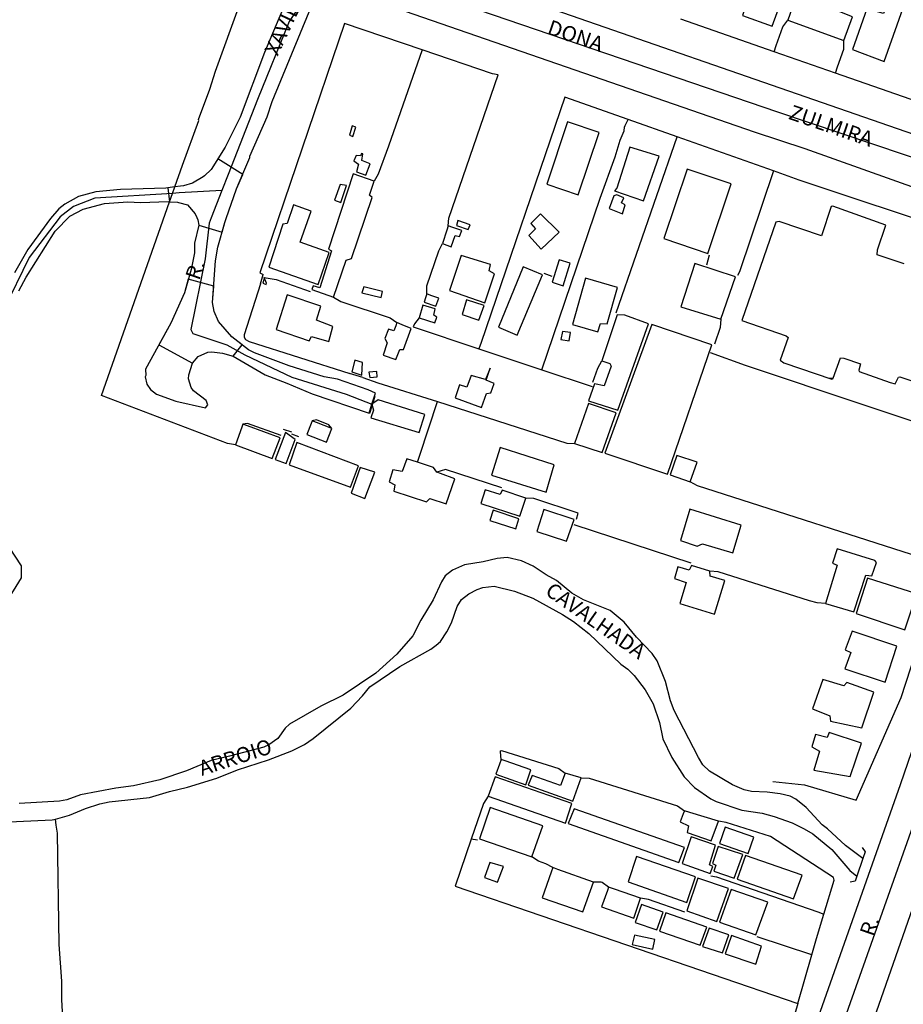
# Model space of a CAD drawing. Units: millimetres. Extents: x 175895 to 178313, y 1668726 to 1671506.
# Drawn here: x 177578 to 177725, y 1669290 to 1669453 of the extents above; entities that cross this region are included whole.
import ezdxf
from ezdxf.enums import TextEntityAlignment as Align

# ---------------------------------------------------------------- set-up
doc = ezdxf.new("R2010")
doc.units = ezdxf.units.MM
doc.header["$MEASUREMENT"] = 0
for name, color, linetype in [('IMAGEM', 7, 'Continuous'), ('V-ARROIO', 131, 'Continuous'), ('V-CRUZAMENTO', 1, 'Continuous'), ('V-EDIFICACAO', 7, 'Continuous'), ('V-EIXO_DE_LOGRADOURO', 3, 'Continuous'), ('V-LOTE', 1, 'Continuous'), ('V-NOME_DOS_LOGRADOUROS', 7, 'Continuous'), ('V-PONTE_VIADUTO_PASSARELA', 2, 'Continuous'), ('V-QUADRA', 21, 'Continuous'), ('V-TEMPLO', 141, 'Continuous'), ('V-TESTADA', 5, 'Continuous'), ('V-VALETA', 173, 'Continuous')]:
    doc.layers.add(name, color=color, linetype=linetype)
picture_1 = doc.add_image_def('image1.jpg', size_in_pixel=(4028, 4631))

msp = doc.modelspace()

# ---------------------------------------------------------------- linework, layer by layer
at = {"layer": 'V-ARROIO'}
for points in [[(177717.85, 1669314.52), (177714.98, 1669316.66), (177712.02, 1669319.45), (177711.13, 1669320.08), (177708.48, 1669322.98), (177706.79, 1669324.34), (177705.8, 1669324.84), (177704.15, 1669325.23), (177702.03, 1669325.51), (177699.44, 1669325.61), (177698.23, 1669325.87), (177696.3, 1669326.72), (177692.48, 1669328.96), (177691.39, 1669330.02), (177690.64, 1669331.24), (177686.6, 1669339.06), (177686.01, 1669340.66), (177685.21, 1669343.86), (177683.81, 1669347.28), (177682.99, 1669348.47), (177680.39, 1669351.19), (177678.36, 1669353.66), (177676.01, 1669355.58), (177671.6, 1669357.37), (177669.69, 1669358.47), (177667.16, 1669360.57), (177665.45, 1669361.5), (177663.31, 1669362.93), (177661.35, 1669363.84), (177658.97, 1669364.4), (177657.33, 1669364.23), (177654.99, 1669363.66), (177651.92, 1669363.19), (177649.95, 1669362.3), (177648.74, 1669361.33), (177648.11, 1669360.33), (177646.75, 1669357.35), (177644.68, 1669354), (177643.36, 1669351.43), (177640.74, 1669348.38), (177637.26, 1669345.2), (177631.83, 1669341.59), (177628.14, 1669339.73), (177622.93, 1669336.75), (177622.23, 1669336.1), (177621, 1669334.39), (177619.51, 1669333.33), (177618.69, 1669332.97), (177613.01, 1669331.45), (177609.98, 1669330.78), (177605.92, 1669329.03), (177601.51, 1669327.54), (177597.1, 1669326.57), (177594.2, 1669326.18), (177588.36, 1669325.05), (177586.07, 1669324.25), (177584.86, 1669324.01), (177578.2, 1669323.65)], [(177584.19, 1669321.04), (177586.55, 1669321.72), (177589.18, 1669322.83), (177591.56, 1669323.58), (177593.08, 1669323.88), (177599.78, 1669324.6), (177603.06, 1669325.62), (177606.09, 1669326.33), (177610.93, 1669327.84), (177614.35, 1669329.23), (177619.45, 1669330.85), (177623.32, 1669332.34), (177625.42, 1669333.42), (177626.89, 1669334.39), (177633.09, 1669339.43), (177635.06, 1669341.44), (177636.27, 1669342.95), (177641.2, 1669346.33), (177646.34, 1669349.18), (177647.25, 1669349.83), (177647.92, 1669350.48), (177648.98, 1669352.04), (177649.76, 1669353.55), (177650.69, 1669356.27), (177651.4, 1669357.44), (177652.61, 1669358.35), (177654.04, 1669359.1), (177654.95, 1669359.43), (177656.85, 1669359.62), (177660.22, 1669358.78), (177663.25, 1669357.63), (177668.14, 1669354.91), (177669.95, 1669353.76), (177672.5, 1669351.78), (177677.77, 1669346.71), (177678.95, 1669345.87), (177679.98, 1669344.81), (177681.82, 1669342.44), (177683.12, 1669340.16), (177684.17, 1669337.03), (177684.76, 1669334.33), (177686.21, 1669331.24), (177688.26, 1669328.04), (177689.99, 1669326.26), (177692.71, 1669324.38), (177693.56, 1669323.95), (177697.84, 1669322.54), (177701.17, 1669322.03), (177703.2, 1669321.48), (177706.14, 1669320.43), (177708.17, 1669319.45), (177709.6, 1669318.59), (177712.71, 1669316), (177715.7, 1669312.52), (177716.86, 1669311.6)], [(177567.04, 1669319.84), (177569.04, 1669319.93), (177572.97, 1669320.45), (177583.69, 1669320.9), (177584.19, 1669321.04)]]:
    msp.add_lwpolyline(points, dxfattribs=at)
at = {"layer": 'V-CRUZAMENTO'}
for points in [[(177614.2, 1669425.47), (177615.2, 1669427.84), (177611.1, 1669430.42), (177610, 1669428.67), (177608.87, 1669427.6), (177608.67, 1669427.41), (177606.89, 1669426.4), (177605.38, 1669425.92), (177604.88, 1669425.86), (177603.96, 1669425.75), (177602.83, 1669425.62), (177603.1, 1669423.31), (177604.4, 1669423.21), (177604.58, 1669423.2), (177606.04, 1669422.82), (177607.36, 1669421.3), (177607.63, 1669420.71), (177607.8, 1669420.33), (177607.92, 1669419.4), (177611.79, 1669418.29), (177612.25, 1669419.88), (177612.47, 1669420.52)], [(177611.19, 1669403.47), (177610.49, 1669405.11), (177610.21, 1669406.61), (177610.4, 1669409.3), (177606.2, 1669410.48), (177605.57, 1669408.22), (177603.3, 1669403.17), (177601.34, 1669399.61), (177606.87, 1669396.57), (177607.82, 1669397.67), (177609.44, 1669398.4), (177610.07, 1669398.47), (177611.88, 1669398.23), (177613.65, 1669397.74), (177615.09, 1669399.62), (177613.41, 1669400.91)]]:
    msp.add_lwpolyline(points, close=True, dxfattribs=at)
at = {"layer": 'V-EDIFICACAO'}
for points in [[(177697.93, 1669454.14), (177702.84, 1669452.41), (177708.14, 1669466.91), (177707.5, 1669467.73), (177708.55, 1669470.52), (177709.35, 1669470.41), (177711.08, 1669475.46), (177706.01, 1669477.27), (177697.93, 1669454.14)], [(177710.87, 1669463.12), (177709.38, 1669459.03), (177707.59, 1669459.59), (177705.43, 1669453.4), (177714.71, 1669449.99), (177716.14, 1669453.96), (177714.04, 1669454.75), (177714.76, 1669457.24), (177713.12, 1669457.88), (177714.41, 1669461.82), (177710.87, 1669463.12)], [(177718.49, 1669455.26), (177716.14, 1669448.5), (177721.41, 1669446.53), (177724.48, 1669455.28), (177721.99, 1669456.21), (177721.28, 1669454.47), (177718.49, 1669455.26)], [(177633.35, 1669435.87), (177632.87, 1669434.35), (177633.42, 1669434.12), (177633.94, 1669435.65), (177633.35, 1669435.87)], [(177665.52, 1669426.22), (177670.73, 1669424.44), (177674.2, 1669434.76), (177668.99, 1669436.54), (177665.52, 1669426.22)], [(177634.69, 1669430.89), (177633.97, 1669430.98), (177633.61, 1669430.08), (177634.38, 1669429.52), (177634.04, 1669428.24), (177635.59, 1669427.68), (177636.28, 1669429.61), (177634.91, 1669430.13), (177635.1, 1669431.25), (177634.85, 1669431.3), (177634.69, 1669430.89)], [(177679.31, 1669432.32), (177677.14, 1669425.54), (177676.76, 1669425.1), (177681.57, 1669423.44), (177684.14, 1669430.87), (177679.31, 1669432.32)], [(177629.41, 1669415.44), (177629.92, 1669415.18), (177627.99, 1669409.05), (177626.86, 1669409.38), (177626.65, 1669408.78), (177630.24, 1669407.48), (177632.35, 1669413.64), (177633.23, 1669413.9), (177636.62, 1669424.01), (177636.2, 1669424.39), (177636.97, 1669426.73), (177633.51, 1669427.93), (177629.41, 1669415.44)], [(177688.79, 1669428.72), (177684.89, 1669417.2), (177692.19, 1669414.71), (177696.04, 1669426.25), (177688.79, 1669428.72)], [(177631.36, 1669426.18), (177630.41, 1669423.54), (177631.42, 1669423.19), (177632.39, 1669426), (177631.36, 1669426.18)], [(177677.16, 1669424.45), (177676.64, 1669424.29), (177675.89, 1669422.21), (177678.08, 1669421.33), (177678.52, 1669422.8), (177677.93, 1669423.1), (177678.31, 1669423.98), (177677.16, 1669424.45)], [(177623.6, 1669422.81), (177622.57, 1669419.69), (177621.85, 1669419.61), (177619.51, 1669412.47), (177627.71, 1669409.61), (177629.49, 1669414.91), (177624.71, 1669416.59), (177626.55, 1669421.75), (177623.6, 1669422.81)], [(177664.49, 1669421.32), (177662.88, 1669419.71), (177663.65, 1669418.8), (177662.58, 1669417.71), (177664.6, 1669415.45), (177667.58, 1669418.26), (177664.49, 1669421.32)], [(177650.79, 1669420.19), (177650.57, 1669419.35), (177652.53, 1669418.69), (177652.84, 1669419.47), (177650.79, 1669420.19)], [(177649.22, 1669419.31), (177648.99, 1669418.59), (177648.3, 1669416.37), (177649.73, 1669415.85), (177650.38, 1669417.73), (177651.11, 1669417.56), (177651.5, 1669418.54), (177650.01, 1669419.04), (177649.22, 1669419.31)], [(177651.34, 1669414.41), (177649.42, 1669408.62), (177655.29, 1669406.58), (177656.9, 1669411.39), (177656.01, 1669411.88), (177656.2, 1669412.93), (177651.34, 1669414.41)], [(177666.43, 1669409.96), (177668.27, 1669409.39), (177669.4, 1669413.14), (177667.58, 1669413.66), (177666.43, 1669409.96)], [(177690.02, 1669413.1), (177687.73, 1669405.89), (177694.35, 1669403.84), (177696.77, 1669410.85), (177690.02, 1669413.1)], [(177657.52, 1669402.53), (177660.66, 1669401.22), (177664.82, 1669411.2), (177661.63, 1669412.5), (177657.52, 1669402.53)], [(177618.78, 1669410.74), (177618.74, 1669410.57), (177618.56, 1669409.82), (177619.07, 1669409.61), (177619.14, 1669409.81), (177618.78, 1669410.74)], [(177671.97, 1669410.64), (177669.8, 1669402.95), (177673.98, 1669401.74), (177674.45, 1669403.15), (177675.54, 1669403.09), (177677.24, 1669409.1), (177671.97, 1669410.64)], [(177635.26, 1669409.19), (177634.95, 1669408.24), (177638.14, 1669407.44), (177638.37, 1669408.43), (177635.26, 1669409.19)], [(177645.66, 1669408.03), (177645.46, 1669407.38), (177645.24, 1669406.68), (177647.18, 1669406.03), (177647.65, 1669407.36), (177646.34, 1669407.8), (177645.66, 1669408.03)], [(177622.55, 1669407.87), (177620.72, 1669402.17), (177626.21, 1669400.27), (177626.58, 1669400.99), (177629.48, 1669400.15), (177630.1, 1669402.64), (177627.43, 1669403.71), (177628.15, 1669406), (177622.55, 1669407.87)], [(177652.24, 1669407.07), (177651.51, 1669404.64), (177654.29, 1669403.69), (177655.17, 1669406.13), (177652.24, 1669407.07)], [(177645.03, 1669406.17), (177644.42, 1669404.08), (177646.99, 1669403.25), (177647.36, 1669404.17), (177646.84, 1669404.53), (177647.04, 1669405.56), (177645.03, 1669406.17)], [(177640.74, 1669403.29), (177640.54, 1669402.74), (177640.24, 1669401.91), (177639.32, 1669402.19), (177638.74, 1669400.63), (177639.13, 1669399.94), (177638.44, 1669397.89), (177640.55, 1669397.2), (177641.22, 1669398.82), (177641.8, 1669398.81), (177643.08, 1669402.33), (177641.61, 1669402.93), (177640.74, 1669403.29)], [(177678.44, 1669404.5), (177677.19, 1669404.56), (177674.64, 1669396.95), (177675.99, 1669396.5), (177676.19, 1669396.05), (177675.02, 1669392.8), (177673.44, 1669393.13), (177672.47, 1669390.32), (177677.3, 1669388.81), (177682.37, 1669403.09), (177678.44, 1669404.5)], [(177668.12, 1669401.79), (177667.86, 1669400.47), (177669.22, 1669400.28), (177669.47, 1669401.63), (177668.12, 1669401.79)], [(177675.12, 1669381.66), (177685.54, 1669378.17), (177692.88, 1669399.62), (177682.91, 1669402.98), (177675.12, 1669381.66)], [(177633.78, 1669397.05), (177633.26, 1669395.12), (177634.93, 1669394.56), (177635.03, 1669396.66), (177633.78, 1669397.05)], [(177636.07, 1669395.05), (177636.22, 1669394.18), (177637.48, 1669394.29), (177637.42, 1669395.19), (177636.07, 1669395.05)], [(177653.02, 1669394.55), (177652.28, 1669392.57), (177651.09, 1669393), (177650.35, 1669390.82), (177654.75, 1669389.25), (177655.57, 1669391.55), (177656.29, 1669391.64), (177656.82, 1669393.21), (177655.53, 1669393.75), (177656.18, 1669395.72), (177655.39, 1669393.88), (177653.02, 1669394.55)], [(177636.6, 1669389.77), (177636.84, 1669388.77), (177636.42, 1669387.52), (177644.42, 1669385.09), (177645.33, 1669388.05), (177637.6, 1669390.48), (177636.6, 1669389.77)], [(177672.42, 1669389.88), (177670.14, 1669383.28), (177674.7, 1669381.76), (177677.05, 1669388.32), (177672.42, 1669389.88)], [(177626.69, 1669387.01), (177626.51, 1669386.55), (177625.8, 1669384.77), (177629.09, 1669383.49), (177629.95, 1669385.75), (177627.43, 1669386.72), (177626.69, 1669387.01)], [(177615.24, 1669386.46), (177615.06, 1669385.96), (177614.02, 1669383.05), (177620.09, 1669380.77), (177621.41, 1669384.21), (177616, 1669386.18), (177615.24, 1669386.46)], [(177622.29, 1669385.06), (177620.55, 1669380.61), (177622.4, 1669379.95), (177623.91, 1669383.91), (177622.29, 1669385.06)], [(177624.18, 1669383.4), (177622.87, 1669379.73), (177633.04, 1669376.03), (177634.38, 1669379.58), (177624.18, 1669383.4)], [(177657.84, 1669382.58), (177656.39, 1669378.01), (177665.41, 1669375.19), (177666.76, 1669379.75), (177657.84, 1669382.58)], [(177644.14, 1669380.15), (177642.35, 1669380.72), (177641.62, 1669378.62), (177640.08, 1669378.9), (177639.45, 1669376.93), (177640.39, 1669376.44), (177640.2, 1669375.36), (177645.65, 1669373.59), (177646.16, 1669374.14), (177648.89, 1669373.29), (177650.29, 1669377.4), (177647.97, 1669378.27), (177647.36, 1669378.5), (177646.78, 1669379.29)], [(177687.06, 1669381.28), (177685.97, 1669378.06), (177689.29, 1669376.92), (177690.41, 1669380.18), (177687.06, 1669381.28)], [(177634.66, 1669379.28), (177633.13, 1669375.06), (177635.44, 1669374.15), (177637.07, 1669378.54), (177634.66, 1669379.28)], [(177658.17, 1669375.53), (177657.83, 1669374.8), (177655.36, 1669375.57), (177654.62, 1669373.34), (177661.09, 1669371.21), (177662.05, 1669374.22), (177658.17, 1669375.53)], [(177656.66, 1669372.2), (177656.09, 1669370.49), (177660.44, 1669369.1), (177660.9, 1669370.8), (177656.66, 1669372.2)], [(177665.04, 1669372.33), (177663.87, 1669368.67), (177668.82, 1669367.06), (177670.09, 1669370.7), (177665.04, 1669372.33)], [(177689.24, 1669372.37), (177687.67, 1669367.21), (177690.44, 1669366.28), (177691.34, 1669366.66), (177696.36, 1669365.14), (177697.74, 1669369.76), (177689.24, 1669372.37)], [(177713.6, 1669365.81), (177712.86, 1669363.43), (177713.6, 1669363.12), (177711.7, 1669356.74), (177716.39, 1669355.36), (177718.35, 1669361.46), (177719.37, 1669361.32), (177720.12, 1669363.54), (177719.84, 1669363.9), (177713.6, 1669365.81)], [(177689.51, 1669363.03), (177689.13, 1669362.26), (177687.23, 1669362.85), (177686.7, 1669360.9), (177688.6, 1669360.25), (177687.58, 1669356.77), (177693.3, 1669355), (177695, 1669360.56), (177692.61, 1669361.31), (177692.54, 1669362.11), (177689.51, 1669363.03)], [(177718.62, 1669360.95), (177716.75, 1669355.13), (177724.82, 1669352.41), (177726.77, 1669358.35), (177718.62, 1669360.95)], [(177716.08, 1669352.18), (177714.94, 1669349.09), (177715.88, 1669348.65), (177714.9, 1669345.93), (177721.53, 1669343.71), (177723.49, 1669349.7), (177716.08, 1669352.18)], [(177714.7, 1669343.11), (177711.23, 1669344.18), (177709.53, 1669339.32), (177712.41, 1669338.13), (177712.5, 1669337.27), (177717.69, 1669336.19), (177719.68, 1669342.1), (177715.18, 1669343.66), (177714.7, 1669343.11)], [(177712.29, 1669335.4), (177711.93, 1669334.59), (177710.01, 1669335.05), (177709.4, 1669333), (177710.66, 1669332.28), (177709.74, 1669329.14), (177715.77, 1669328.13), (177717.61, 1669333.64), (177712.29, 1669335.4)], [(177657.99, 1669330.91), (177657.73, 1669330.17), (177657.13, 1669328.49), (177662.08, 1669326.72), (177662.91, 1669329.19), (177658.64, 1669330.68), (177657.99, 1669330.91)], [(177667.81, 1669326.64), (177663.1, 1669328.27), (177662.48, 1669326.69), (177669.85, 1669324.04), (177671.21, 1669327.9), (177668.6, 1669328.66), (177667.81, 1669326.64)], [(177656.97, 1669328.05), (177655.82, 1669324.86), (177668.64, 1669320.39), (177669.7, 1669323.65), (177656.97, 1669328.05)], [(177656.19, 1669322.99), (177654.41, 1669317.78), (177663.08, 1669314.79), (177664.86, 1669319.93), (177656.19, 1669322.99)], [(177670.07, 1669322.73), (177669.06, 1669320.31), (177687.41, 1669313.84), (177688.34, 1669316.36), (177670.07, 1669322.73)], [(177688.31, 1669322.43), (177688.11, 1669321.91), (177687.61, 1669320.57), (177688.98, 1669319.91), (177688.8, 1669318.85), (177692.74, 1669317.47), (177693.96, 1669320.69), (177689.19, 1669322.16), (177688.31, 1669322.43)], [(177695.05, 1669319.71), (177694.14, 1669317.03), (177698.88, 1669315.35), (177699.83, 1669318.05), (177695.05, 1669319.71)], [(177689.44, 1669318.1), (177687.96, 1669313.67), (177692.56, 1669312.02), (177693.05, 1669313.2), (177692.45, 1669313.47), (177693.48, 1669316.74), (177689.44, 1669318.1)], [(177693.88, 1669316.52), (177692.97, 1669313.68), (177693.54, 1669313.41), (177693.19, 1669312.44), (177696.53, 1669311.29), (177697.98, 1669315.18), (177693.88, 1669316.52)], [(177698.41, 1669315.04), (177697.04, 1669311.11), (177706.4, 1669307.83), (177707.79, 1669311.74), (177698.41, 1669315.04)], [(177656.1, 1669313.86), (177655.23, 1669311.38), (177657.4, 1669310.59), (177658.37, 1669313.2), (177656.1, 1669313.86)], [(177680.41, 1669314.86), (177679.01, 1669310.67), (177688.73, 1669307.22), (177690.14, 1669311.51), (177680.41, 1669314.86)], [(177666.53, 1669313.01), (177666.27, 1669312.28), (177664.78, 1669308.01), (177671.53, 1669305.68), (177673.25, 1669310.62), (177667.36, 1669312.71), (177666.53, 1669313.01)], [(177690.55, 1669311.27), (177688.74, 1669305.86), (177693.7, 1669304.11), (177695.64, 1669309.56), (177690.55, 1669311.27)], [(177675.77, 1669309.76), (177675.57, 1669309.2), (177674.6, 1669306.54), (177679.94, 1669304.63), (177681.07, 1669307.94), (177676.72, 1669309.43), (177675.77, 1669309.76)], [(177696.05, 1669309.39), (177694.14, 1669303.99), (177700.16, 1669301.86), (177702.13, 1669307.31), (177696.05, 1669309.39)], [(177681.24, 1669306.91), (177680.19, 1669303.92), (177683.77, 1669302.69), (177684.79, 1669305.64), (177681.24, 1669306.91)], [(177685.26, 1669305.53), (177684.21, 1669302.49), (177690.92, 1669300.17), (177692.05, 1669303.16), (177685.26, 1669305.53)], [(177692.43, 1669303), (177691.33, 1669299.97), (177694.62, 1669298.88), (177695.69, 1669301.87), (177692.43, 1669303)], [(177680.04, 1669301.85), (177679.66, 1669300.29), (177683.08, 1669299.48), (177683.45, 1669301.09), (177680.04, 1669301.85)], [(177701.09, 1669300.02), (177696.13, 1669301.76), (177695.05, 1669298.73), (177700.13, 1669297), (177701.09, 1669300.02)]]:
    msp.add_lwpolyline(points, close=True, dxfattribs=at)
at = {"layer": 'V-EIXO_DE_LOGRADOURO'}
for points in [[(177633.28, 1669462.43), (177632.28, 1669461.91), (177626.94, 1669459.13), (177624.41, 1669455.37), (177622.91, 1669453.14), (177617.64, 1669440.22), (177612.78, 1669427.82), (177611.76, 1669425.19)], [(177760.4, 1669418.8), (177753.05, 1669421.39), (177745.86, 1669423.93), (177703.8, 1669438.12), (177635.53, 1669461.48), (177633.24, 1669462.26), (177633.28, 1669462.43)], [(177603.58, 1669424.69), (177590.71, 1669423.9), (177587.22, 1669422.53), (177584.99, 1669420.83), (177579.85, 1669414.05), (177575.61, 1669405.37), (177572.86, 1669396.05), (177570.48, 1669379.95), (177571.75, 1669372.75), (177575.94, 1669363.54), (177575.83, 1669359.51), (177572.97, 1669354.85), (177569.68, 1669350.93), (177566.77, 1669348.81), (177562.63, 1669346.38), (177556.59, 1669344.15), (177548.59, 1669342.78), (177545.09, 1669343.84), (177537.78, 1669346.91), (177520.4, 1669357.29), (177519.13, 1669357.29), (177516.7, 1669355.91)], [(177611.76, 1669425.19), (177604.68, 1669424.76), (177603.58, 1669424.69)], [(177611.76, 1669425.19), (177609.97, 1669420.62), (177609.64, 1669419.78), (177609.01, 1669413.85), (177606.6, 1669402.15), (177606.94, 1669401.46), (177612.56, 1669399.61), (177615.58, 1669397.97), (177623.34, 1669394.26), (177632.32, 1669391.45), (177635.6, 1669390.16), (177636.6, 1669389.77)], [(177725.65, 1669216.65), (177723.52, 1669225.77), (177713.06, 1669270.57), (177712.3, 1669278.63), (177713.62, 1669284.44), (177733.99, 1669341.96), (177757.44, 1669410.17), (177760.4, 1669418.8)]]:
    msp.add_lwpolyline(points, dxfattribs=at)
at = {"layer": 'V-LOTE'}
for points in [[(177603.96, 1669425.75), (177605.22, 1669429.35), (177607.95, 1669436.74), (177607.9, 1669436.95), (177609.76, 1669441.93), (177610.71, 1669444.93), (177618.52, 1669466.55), (177620.7, 1669473.04), (177624.64, 1669483.8), (177624.72, 1669484.36), (177625.98, 1669487.54), (177627.42, 1669491.95), (177630, 1669498.87), (177632.03, 1669504.97), (177648.48, 1669551.27), (177581.96, 1669574.33)], [(177644.89, 1669448.47), (177632.07, 1669452.84), (177618.04, 1669411.51), (177618.61, 1669411.28)], [(177703.15, 1669448.15), (177687.74, 1669453.52)], [(177703.15, 1669448.15), (177703.51, 1669449.16), (177704.63, 1669452.3), (177705.43, 1669453.4)], [(177713.33, 1669444.6), (177713.68, 1669445.64), (177714.69, 1669448.58), (177714.71, 1669449.99)], [(177644.89, 1669448.47), (177639.36, 1669432.5), (177637.64, 1669427.9), (177636.97, 1669426.73)], [(177649.22, 1669419.31), (177649.35, 1669420.59), (177657.48, 1669444.31), (177656.53, 1669444.5), (177644.89, 1669448.47)], [(177713.33, 1669444.6), (177703.15, 1669448.15)], [(177745.67, 1669433.43), (177738.24, 1669435.93), (177713.33, 1669444.6)], [(177678.99, 1669436.93), (177668.5, 1669440.65), (177654.67, 1669400), (177654.31, 1669398.94)], [(177664.73, 1669395.46), (177674.4, 1669423.9), (177676.87, 1669430.77), (177677.69, 1669433.5), (177678.34, 1669435.05), (177678.42, 1669435.66), (177678.53, 1669435.91), (177678.99, 1669436.93)], [(177687.11, 1669434.06), (177678.99, 1669436.93)], [(177677, 1669404.9), (177687.11, 1669434.06)], [(177703.07, 1669428.4), (177687.11, 1669434.06)], [(177703.07, 1669428.4), (177697.43, 1669411.68), (177697.11, 1669411.07)], [(177739.54, 1669409.27), (177740.73, 1669415.64), (177740.58, 1669415.79), (177737.51, 1669416.67), (177733.36, 1669418.19), (177707.31, 1669426.9), (177703.07, 1669428.4)], [(177603.1, 1669423.31), (177603.58, 1669424.69)], [(177603.58, 1669424.69), (177603.96, 1669425.75)], [(177614.02, 1669383.05), (177612.67, 1669383.24), (177591.82, 1669391.23), (177603.1, 1669423.31)], [(177645.66, 1669408.03), (177645.68, 1669409.38), (177647.68, 1669415.19), (177648.3, 1669416.37)], [(177692.4, 1669414.45), (177691.95, 1669412.8)], [(177666.44, 1669410.9), (177665.11, 1669411.42)], [(177618.17, 1669409.69), (177615.45, 1669401.24), (177615.43, 1669400.87), (177615.67, 1669400.51), (177616.25, 1669400.14), (177632.94, 1669394.85)], [(177618.78, 1669410.74), (177620.74, 1669410.45), (177626.36, 1669408.45)], [(177630.24, 1669407.48), (177631.47, 1669406.77), (177639.61, 1669404.07), (177640.74, 1669403.29)], [(177644.42, 1669404.08), (177643.62, 1669403.07), (177643.41, 1669402.59), (177654.31, 1669398.94)], [(177694.35, 1669403.84), (177694.23, 1669402.46), (177693.29, 1669399.7)], [(177654.31, 1669398.94), (177664.73, 1669395.46)], [(177731.37, 1669363.14), (177737.87, 1669382.99), (177698.45, 1669396.2), (177692.66, 1669398.3)], [(177673.17, 1669393.4), (177673.97, 1669395.74), (177674.64, 1669396.95)], [(177664.73, 1669395.46), (177673.03, 1669392.68)], [(177635.08, 1669394.18), (177637.59, 1669393.33), (177647.43, 1669390.2)], [(177644.14, 1669380.15), (177644.53, 1669381.34), (177647.43, 1669390.2)], [(177647.43, 1669390.2), (177668.86, 1669383.34), (177670.14, 1669383.28)], [(177658.07, 1669375.92), (177648.78, 1669378.94), (177647.36, 1669378.5)], [(177731.37, 1669363.14), (177730.36, 1669363.46), (177690.47, 1669376.25), (177689.29, 1669376.92)], [(177670.43, 1669370.75), (177670.75, 1669371.71), (177663.37, 1669374.15), (177662.05, 1669374.22)], [(177689.42, 1669363.45), (177670.05, 1669369.77)], [(177711.7, 1669356.74), (177710.3, 1669356.87), (177709.04, 1669357.18), (177693.92, 1669362.01), (177692.54, 1669362.11)], [(177702.97, 1669327.3), (177708.22, 1669326.7), (177716.77, 1669324.16), (177724.19, 1669341.18), (177727.47, 1669351.2)], [(177657.99, 1669330.91), (177657.85, 1669332.17), (177657.89, 1669332.34), (177658.06, 1669332.42), (177667.51, 1669329.43), (177668.6, 1669328.66)], [(177671.21, 1669327.9), (177672.54, 1669327.81), (177687.19, 1669323.22), (177688.31, 1669322.43)], [(177655.82, 1669324.86), (177655.06, 1669323.65), (177653.03, 1669317.73)], [(177711.4, 1669305.32), (177713.1, 1669310.91), (177712.99, 1669311.38), (177702.55, 1669318.18), (177695.23, 1669320.51), (177693.96, 1669320.69)], [(177653.03, 1669317.73), (177650.36, 1669309.94), (177707.08, 1669290.48)], [(177654.09, 1669317.57), (177653.03, 1669317.73)], [(177666.53, 1669313.01), (177665.36, 1669313.64), (177664.16, 1669314.06), (177663.08, 1669314.79)], [(177675.77, 1669309.76), (177674.72, 1669310.55), (177674.56, 1669310.6), (177673.25, 1669310.62)], [(177692.7, 1669311.66), (177693.62, 1669311.48), (177710.4, 1669305.67), (177711.4, 1669305.32)], [(177688.41, 1669305.64), (177682.39, 1669307.75), (177681.07, 1669307.94)], [(177709.4, 1669298.57), (177710.17, 1669301.27), (177711.4, 1669305.32)], [(177709.4, 1669298.57), (177700.35, 1669301.54)], [(177707.08, 1669290.48), (177709.4, 1669298.57)], [(177707.08, 1669290.48), (177705.35, 1669284.45), (177703.66, 1669277.61)]]:
    msp.add_lwpolyline(points, dxfattribs=at)
at = {"layer": 'V-PONTE_VIADUTO_PASSARELA'}
for points in [[(177717.75, 1669316.33), (177718.22, 1669315.61), (177717.85, 1669314.52)], [(177717.85, 1669314.52), (177716.86, 1669311.6)], [(177716.86, 1669311.6), (177716.57, 1669310.76), (177715.73, 1669310.62)]]:
    msp.add_lwpolyline(points, dxfattribs=at)
at = {"layer": 'V-QUADRA'}
for points in [[(177637.74, 1669465.27), (177741.55, 1669429.22), (177741.55, 1669429.22), (177753.77, 1669425.18), (177754.3, 1669425.14), (177754.3, 1669425.14), (177755.78, 1669425.02), (177757.89, 1669425.49), (177758.29, 1669425.67), (177759.06, 1669427.14), (177759.64, 1669428.84), (177759.64, 1669428.84), (177787.04, 1669509.5)], [(177637.74, 1669465.27), (177741.55, 1669429.22), (177753.77, 1669425.18), (177754.3, 1669425.14), (177755.78, 1669425.02), (177757.89, 1669425.49), (177758.29, 1669425.67), (177759.06, 1669427.14), (177759.64, 1669428.84), (177787.04, 1669509.5)], [(177622.22, 1669456.12), (177618.82, 1669448.02), (177614.78, 1669437.32), (177612.31, 1669432.35), (177610, 1669428.67), (177608.87, 1669427.6), (177608.67, 1669427.41), (177606.89, 1669426.4), (177605.38, 1669425.92), (177604.88, 1669425.86), (177603.96, 1669425.75), (177602.5, 1669425.58), (177594.98, 1669425.32), (177590.91, 1669424.93), (177588.04, 1669424.17), (177585.75, 1669422.9), (177584.79, 1669422.12), (177583.41, 1669420.52), (177579.65, 1669415.38), (177577.42, 1669411.51)], [(177639.08, 1669455.93), (177699.86, 1669434.89), (177708.24, 1669432.13), (177732.23, 1669423.55), (177738.7, 1669421.08), (177750.31, 1669417.15), (177751.38, 1669416.33), (177751.75, 1669416.04), (177752.69, 1669414.92), (177753.29, 1669413.87), (177753.62, 1669412.82), (177753.33, 1669411.53), (177753.23, 1669411.06), (177749.1, 1669399.51), (177742.42, 1669379.72), (177739.97, 1669373.16), (177724.04, 1669326.7), (177709.11, 1669284.46)], [(177578.13, 1669408.55), (177579.35, 1669410.8), (177584.15, 1669418.43), (177586.61, 1669420.89), (177588.81, 1669422.1), (177592.3, 1669422.99), (177596.18, 1669423.27), (177598.31, 1669423.16), (177602.84, 1669423.33), (177603.1, 1669423.31), (177604.4, 1669423.21), (177604.58, 1669423.2), (177606.04, 1669422.82), (177607.36, 1669421.3), (177607.63, 1669420.71), (177607.8, 1669420.33), (177607.92, 1669419.4), (177607.23, 1669416.46), (177607.24, 1669414.83), (177606.65, 1669412.07), (177605.57, 1669408.22), (177603.3, 1669403.17), (177599.12, 1669395.58), (177599.19, 1669394.54), (177599.04, 1669394.28), (177599.32, 1669393.07), (177599.95, 1669392.2), (177600.92, 1669391.42), (177604.16, 1669390.3), (177609.05, 1669389.15), (177609.42, 1669389.65), (177609.16, 1669390.41), (177607.06, 1669392), (177606.68, 1669392.56), (177606.22, 1669394), (177606.27, 1669394.63), (177606.87, 1669396.57), (177607.82, 1669397.67), (177609.44, 1669398.4), (177610.07, 1669398.47), (177611.88, 1669398.23), (177613.65, 1669397.74), (177618.91, 1669394.62), (177622.53, 1669393.28), (177626.69, 1669391.49), (177636.15, 1669388.28), (177636.6, 1669389.77), (177637.16, 1669391.58), (177635.99, 1669392.16), (177630.89, 1669393.89), (177628.7, 1669394.32), (177622.87, 1669396.11), (177617.14, 1669398.29), (177616.18, 1669398.79), (177613.41, 1669400.91), (177611.19, 1669403.47), (177610.49, 1669405.11), (177610.21, 1669406.61), (177610.69, 1669413.52), (177611.07, 1669415.77), (177612.25, 1669419.88), (177612.47, 1669420.52), (177614.2, 1669425.47), (177615.25, 1669427.95), (177616.4, 1669430.66), (177616.38, 1669430.88), (177619.23, 1669437.36), (177620.07, 1669439.9), (177626.23, 1669454.74)], [(177576.1, 1669356.99), (177578.6, 1669361.02), (177578.58, 1669362.99), (177576.6, 1669366.02)], [(177726.46, 1669307.38), (177718.44, 1669284.48)]]:
    msp.add_lwpolyline(points, dxfattribs=at)
at = {"layer": 'V-TEMPLO'}
msp.add_lwpolyline([(177724.71, 1669413.02), (177720.25, 1669414.53), (177720.3, 1669415.34), (177721.68, 1669419.44), (177712.89, 1669422.55), (177712.62, 1669422.51), (177711.02, 1669417.64), (177704.02, 1669420.03), (177703.46, 1669419.94), (177697.8, 1669403.64), (177705.17, 1669401.08), (177705.51, 1669400.83), (177704.17, 1669397.09), (177704.76, 1669396.65), (177712.75, 1669393.91), (177712.75, 1669393.91), (177712.97, 1669394.04), (177712.37, 1669394.06), (177712.97, 1669394.06), (177714.18, 1669397.43), (177714.72, 1669397.41), (177717.45, 1669396.48), (177717.17, 1669395.42), (177717.25, 1669395.2), (177722.36, 1669393.37), (177723.19, 1669393.15), (177723.76, 1669394.24), (177724, 1669394.28), (177734.31, 1669390.8)], dxfattribs=at)
at = {"layer": 'V-TESTADA'}
for points in [[(177618.17, 1669409.69), (177618.61, 1669411.28)], [(177635.08, 1669394.18), (177632.86, 1669394.87)], [(177637.07, 1669391.03), (177636.2, 1669388.24)], [(177629.95, 1669385.75), (177629.45, 1669386.36), (177627.43, 1669387.16), (177626.69, 1669387.01)], [(177621.58, 1669384.58), (177616, 1669386.6), (177615.24, 1669386.46)], [(177623.31, 1669385.16), (177621.98, 1669385.6)], [(177624.49, 1669384.38), (177623.31, 1669384.8)]]:
    msp.add_lwpolyline(points, dxfattribs=at)
at = {"layer": 'V-VALETA'}
msp.add_lwpolyline([(177585.03, 1669261.45), (177585.67, 1669267.58), (177585.91, 1669279.15), (177585.64, 1669284.21), (177585.28, 1669291.09), (177585.29, 1669294.18), (177584.8, 1669300.29), (177584.52, 1669318.69), (177584.33, 1669320.04), (177584.19, 1669321.04)], dxfattribs=at)

# ---------------------------------------------------------------- texts
at = {"layer": 'V-NOME_DOS_LOGRADOUROS'}
for s, rotation, p in [('XAVIER', 65, (177621.69, 1669446.96)), ('DONA', 341, (177665.19, 1669450.41)), ('ZULMIRA', 341, (177705.14, 1669436.33)), ('R.', 71, (177608.74, 1669409.91)), ('CAVALHADA', 325, (177664.65, 1669357.74)), ('ARROIO', 18, (177608.67, 1669327.44)), ('R.', 71, (177720.38, 1669301.2))]:
    msp.add_text(s, height=2.5, rotation=rotation, dxfattribs=at).set_placement(p, align=Align.BOTTOM_LEFT)

# ---------------------------------------------------------------- referenced raster images: frames only (the image files are external)
at = {"layer": 'IMAGEM'}
image = msp.add_image(picture_1, insert=(175895.21, 1668726.37), size_in_units=(2417.69, 2779.62), dxfattribs=at)
image.dxf.flags = 7

doc.saveas('drawing.dxf')
